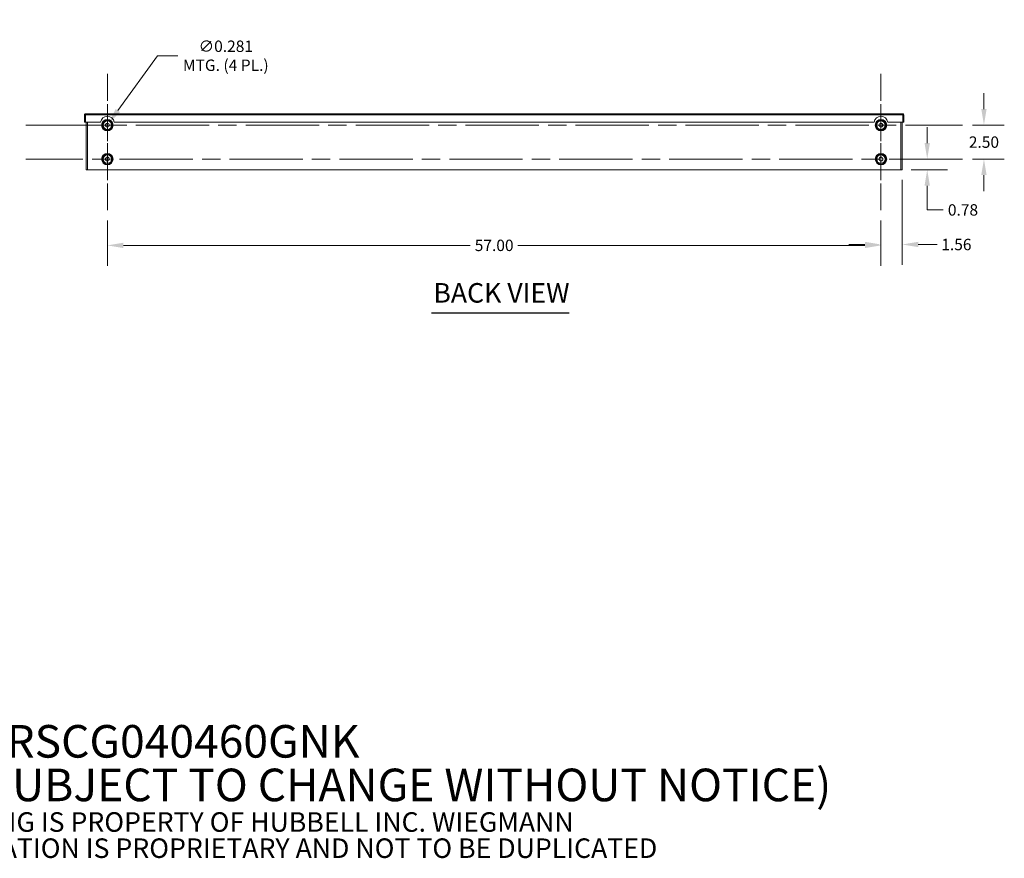
# Model space of a CAD drawing. Units: inches. Extents: x 8 to 198, y 8 to 120.
# Drawn here: x 125 to 197, y 8 to 69 of the extents above; entities that cross this region are included whole.
import ezdxf

# ---------------------------------------------------------------- set-up
doc = ezdxf.new("R2010")
doc.units = ezdxf.units.IN
doc.header["$LTSCALE"] = 12
doc.header["$MEASUREMENT"] = 0
doc.linetypes.add('CHAIN', pattern=[0.7087, 0.4724, -0.0591, 0.1181, -0.0591])
for name, color, linetype, lineweight in [('Center Mark (ANSI)', 7, 'Continuous', 5), ('Centerline (ANSI)', 7, 'Continuous', 5), ('Dimension (ANSI)', 7, 'Continuous', 5), ('Symbol (ANSI)', 7, 'Continuous', 5), ('Visible (ANSI)', 7, 'Continuous', 5), ('Visible Narrow (ANSI)', 7, 'Continuous', 5)]:
    doc.layers.add(name, color=color, linetype=linetype, lineweight=lineweight)
doc.styles.add('Note Text (ANSI)', font='tahoma.ttf')
doc.styles.add('ROMANS', font='tahoma.ttf')
doc.styles.add('Text Style168', font='tahoma.ttf')
doc.dimstyles.new('Default (ANSI)', dxfattribs={"dimscale": 12, "dimtxt": 0.07, "dimasz": 0.098425, "dimexe": 0.125, "dimexo": 0.0625, "dimgap": 0.031496, "dimtad": 0, "dimtih": 1, "dimtoh": 1, "dimrnd": 1e-08, "dimzin": 0, "dimdsep": 46, "dimtxsty": 'ROMANS', "dimcen": 0.09, "dimdle": 0.393701, "dimclrd": 256, "dimclre": 256, "dimclrt": 256, "dimadec": 0, "dimazin": 0, "dimtfac": 1.428571, "dimtofl": 0, "dimtmove": 0, "dimatfit": 3, "dimfxl": 1, "dimtolj": 1, "dimtzin": 0, "dimlwd": -1, "dimlwe": -1, "dimarcsym": 0})
doc.dimstyles.new('Default (ANSI)$7', dxfattribs={"dimscale": 12, "dimtxt": 0.07, "dimasz": 0.098425, "dimexe": 0.125, "dimexo": 0.0625, "dimgap": 0.031496, "dimtad": 0, "dimtih": 1, "dimtoh": 1, "dimrnd": 1e-08, "dimzin": 0, "dimdsep": 46, "dimtxsty": 'ROMANS', "dimcen": 0.09, "dimdle": 0.393701, "dimclrd": 256, "dimclre": 256, "dimclrt": 256, "dimadec": 0, "dimazin": 0, "dimtfac": 1.428571, "dimtofl": 0, "dimtmove": 0, "dimatfit": 3, "dimfxl": 1, "dimtolj": 1, "dimtzin": 0, "dimlwd": -1, "dimlwe": -1, "dimarcsym": 0})

# ---------------------------------------------------------------- blocks, each defined once
blk = doc.blocks.new('*D15')
at = {"layer": 'Defpoints', "color": 0, "transparency": 16777216}
for p in [(189.598, 58.407), (188.035, 55.42), (188.035, 52.897)]:
    blk.add_point(p, dxfattribs=at)
at = {"layer": 'Dimension (ANSI)', "transparency": 16777216}
for p, q in [((189.598, 57.657), (189.598, 51.397)), ((188.035, 54.67), (188.035, 51.397)), ((186.854, 52.897), (185.673, 52.897)), ((190.779, 52.897), (192.177, 52.897))]:
    blk.add_line(p, q, dxfattribs=at)
for points in [[(186.854, 53.094), (186.854, 52.701), (188.035, 52.897)], [(190.779, 53.094), (190.779, 52.701), (189.598, 52.897)]]:
    blk.add_solid(points, dxfattribs=at)
at = {"layer": 'Dimension (ANSI)', "transparency": 16777216, "insert": (193.594, 52.897), "char_height": 0.84, "attachment_point": 5, "style": 'ROMANS'}
blk.add_mtext('\\A1;1.56', dxfattribs=at)
blk = doc.blocks.new('*D16')
at = {"layer": 'Defpoints', "color": 0, "transparency": 16777216}
for p in [(191.444, 59.188), (194.035, 59.188), (189.505, 58.407)]:
    blk.add_point(p, dxfattribs=at)
at = {"layer": 'Dimension (ANSI)', "transparency": 16777216}
for p, q in [((191.444, 60.369), (191.444, 61.551)), ((190.255, 58.407), (192.944, 58.407)), ((191.444, 57.226), (191.444, 56.045)), ((191.444, 55.444), (191.444, 56.045)), ((192.625, 55.444), (191.444, 55.444))]:
    blk.add_line(p, q, dxfattribs=at)
for points in [[(191.247, 60.369), (191.64, 60.369), (191.444, 59.188)], [(191.247, 57.226), (191.64, 57.226), (191.444, 58.407)]]:
    blk.add_solid(points, dxfattribs=at)
at = {"layer": 'Dimension (ANSI)', "transparency": 16777216, "insert": (194.079, 55.444), "char_height": 0.84, "attachment_point": 5, "style": 'ROMANS'}
blk.add_mtext('\\A1;0.78', dxfattribs=at)
blk = doc.blocks.new('*D17')
at = {"layer": 'Defpoints', "color": 0, "transparency": 16777216}
for p in [(194.035, 61.688), (195.624, 61.688), (194.035, 59.188)]:
    blk.add_point(p, dxfattribs=at)
at = {"layer": 'Dimension (ANSI)', "transparency": 16777216}
for p, q in [((195.624, 62.869), (195.624, 64.051)), ((194.785, 61.688), (197.124, 61.688)), ((194.785, 59.188), (197.124, 59.188)), ((195.624, 58.007), (195.624, 56.826))]:
    blk.add_line(p, q, dxfattribs=at)
for points in [[(195.427, 62.869), (195.821, 62.869), (195.624, 61.688)], [(195.427, 58.007), (195.821, 58.007), (195.624, 59.188)]]:
    blk.add_solid(points, dxfattribs=at)
at = {"layer": 'Dimension (ANSI)', "transparency": 16777216, "insert": (195.624, 60.438), "char_height": 0.84, "attachment_point": 5, "style": 'ROMANS'}
blk.add_mtext('\\A1;2.50', dxfattribs=at)
blk = doc.blocks.new('*D18')
at = {"layer": 'Defpoints', "color": 0, "transparency": 16777216}
for p in [(131.035, 55.42), (188.035, 55.42), (131.035, 52.833)]:
    blk.add_point(p, dxfattribs=at)
at = {"layer": 'Dimension (ANSI)', "transparency": 16777216}
for p, q in [((131.035, 54.67), (131.035, 51.333)), ((188.035, 54.67), (188.035, 51.333)), ((132.217, 52.833), (157.78, 52.833)), ((186.854, 52.833), (161.291, 52.833))]:
    blk.add_line(p, q, dxfattribs=at)
for points in [[(132.217, 53.03), (132.217, 52.636), (131.035, 52.833)], [(186.854, 53.03), (186.854, 52.636), (188.035, 52.833)]]:
    blk.add_solid(points, dxfattribs=at)
at = {"layer": 'Dimension (ANSI)', "transparency": 16777216, "insert": (159.535, 52.833), "char_height": 0.84, "attachment_point": 5, "style": 'ROMANS'}
blk.add_mtext('\\A1;57.00', dxfattribs=at)
blk = doc.blocks.new('*D19')
at = {"layer": 'Defpoints', "color": 0, "transparency": 16777216}
for p in [(131.118, 61.802), (130.953, 61.574)]:
    blk.add_point(p, dxfattribs=at)
at = {"layer": 'Dimension (ANSI)', "transparency": 16777216}
for p, q in [((134.725, 66.799), (131.809, 62.76)), ((136.216, 66.799), (134.725, 66.799)), ((131.035, 60.608), (131.035, 62.768)), ((129.955, 61.688), (132.115, 61.688))]:
    blk.add_line(p, q, dxfattribs=at)
blk.add_solid([(131.65, 62.875), (131.969, 62.645), (131.118, 61.802)], dxfattribs=at)
at = {"layer": 'Dimension (ANSI)', "transparency": 16777216, "insert": (139.763, 66.799), "char_height": 0.84, "attachment_point": 5, "style": 'ROMANS'}
blk.add_mtext('\\A1;∅0.281\\PMTG. (4 PL.)', dxfattribs=at)

msp = doc.modelspace()

# ---------------------------------------------------------------- linework, layer by layer
at = {"layer": 'Center Mark (ANSI)', "linetype": 'CHAIN', "ltscale": 0.34877}
for p, q in [((131.0355, 65.4563), (131.0355, 57.9203)), ((188.0355, 65.4563), (188.0355, 57.9203)), ((131.0355, 55.4203), (131.0355, 62.9563)), ((188.0355, 55.4203), (188.0355, 62.9563))]:
    msp.add_line(p, q, dxfattribs=at)
at = {"layer": 'Centerline (ANSI)', "linetype": 'CHAIN', "ltscale": 0.952448}
for p, q in [((125.0355, 61.6883), (194.0355, 61.6883)), ((194.0355, 59.1883), (125.0355, 59.1883))]:
    msp.add_line(p, q, dxfattribs=at)
at = {"layer": 'Symbol (ANSI)', "lineweight": 30}
msp.add_line((154.9123, 47.8663), (165.0565, 47.8663), dxfattribs=at)
at = {"layer": 'Visible (ANSI)'}
for p, q in [((129.41, 62.4383), (129.348, 62.4383)), ((129.348, 62.4383), (129.348, 61.9066)), ((129.41, 62.4383), (129.41, 61.9066)), ((129.421, 61.9066), (129.421, 62.4383)), ((129.4412, 62.5316), (189.6297, 62.5316)), ((189.6499, 62.4383), (189.6499, 61.9066)), ((189.661, 62.4383), (189.661, 61.9066)), ((189.661, 62.4383), (189.723, 62.4383)), ((189.723, 61.9066), (189.723, 62.4383)), ((129.41, 61.9066), (129.348, 61.9066)), ((130.5394, 61.9066), (129.421, 61.9066)), ((129.473, 58.4071), (129.473, 61.9066)), ((187.5394, 61.9066), (131.5315, 61.9066)), ((189.6499, 61.9066), (188.5315, 61.9066)), ((189.598, 61.9066), (189.598, 58.4071)), ((189.661, 61.9066), (189.723, 61.9066)), ((129.473, 58.4071), (129.5662, 58.4071)), ((189.5047, 58.4071), (129.5662, 58.4071)), ((189.5047, 58.4071), (189.598, 58.4071))]:
    msp.add_line(p, q, dxfattribs=at)
for centre in [(131.0355, 61.6883), (188.0355, 61.6883), (131.0355, 59.1883), (188.0355, 59.1883)]:
    msp.add_circle(centre, 0.1406, dxfattribs=at)
for centre in [(131.0355, 61.8441), (188.0355, 61.8441)]:
    msp.add_arc(centre, 0.5, 7.180756, 172.819244, dxfattribs=at)
for points, knots in [([(129.4412, 62.5316), (129.4061, 62.5316), (129.3719, 62.5099), (129.3569, 62.4782), (129.351, 62.4658), (129.348, 62.4521), (129.348, 62.4383)], [0, 0, 0, 0, 1.128705, 1.128705, 1.128705, 1.5707963, 1.5707963, 1.5707963, 1.5707963]), ([(129.4249, 62.4646), (129.4168, 62.4594), (129.4109, 62.4507), (129.4101, 62.4411), (129.41, 62.4402), (129.41, 62.4393), (129.41, 62.4383)], [0.555831, 0.555831, 0.555831, 0.555831, 1.4834748, 1.4834748, 1.4834748, 1.5707963, 1.5707963, 1.5707963, 1.5707963]), ([(129.421, 62.4383), (129.4258, 62.4734), (129.4307, 62.5076), (129.4355, 62.5226), (129.4374, 62.5285), (129.4393, 62.5316), (129.4412, 62.5316)], [0, 0, 0, 0, 1.128705, 1.128705, 1.128705, 1.5707963, 1.5707963, 1.5707963, 1.5707963]), ([(189.723, 62.4383), (189.723, 62.4734), (189.7013, 62.5076), (189.6696, 62.5226), (189.6572, 62.5285), (189.6434, 62.5316), (189.6297, 62.5316)], [0, 0, 0, 0, 1.128705, 1.128705, 1.128705, 1.5707963, 1.5707963, 1.5707963, 1.5707963]), ([(189.6297, 62.5316), (189.6345, 62.5316), (189.6394, 62.5099), (189.6442, 62.4782), (189.6461, 62.4658), (189.648, 62.4521), (189.6499, 62.4383)], [0, 0, 0, 0, 1.128705, 1.128705, 1.128705, 1.5707963, 1.5707963, 1.5707963, 1.5707963]), ([(189.646, 62.4646), (189.6541, 62.4594), (189.66, 62.4507), (189.6608, 62.4411), (189.6609, 62.4402), (189.661, 62.4393), (189.661, 62.4383)], [0.555831, 0.555831, 0.555831, 0.555831, 1.4834748, 1.4834748, 1.4834748, 1.5707963, 1.5707963, 1.5707963, 1.5707963])]:
    msp.add_open_spline(points, degree=3, knots=knots, dxfattribs=at)
at = {"layer": 'Visible Narrow (ANSI)'}
for p, q in [((189.6499, 62.4383), (129.421, 62.4383)), ((129.5662, 61.9066), (129.5662, 58.4071)), ((189.5047, 58.4071), (189.5047, 61.9066))]:
    msp.add_line(p, q, dxfattribs=at)
for centre, radius in [((131.0355, 61.6883), 0.4219), ((131.0355, 61.6883), 0.421), ((131.0355, 61.6883), 0.3673), ((131.0355, 61.6883), 0.3128), ((188.0355, 61.6883), 0.4219), ((188.0355, 61.6883), 0.421), ((188.0355, 61.6883), 0.3673), ((188.0355, 61.6883), 0.3128), ((131.0355, 59.1883), 0.4219), ((131.0355, 59.1883), 0.421), ((131.0355, 59.1883), 0.3673), ((131.0355, 59.1883), 0.3128), ((188.0355, 59.1883), 0.4219), ((188.0355, 59.1883), 0.421), ((188.0355, 59.1883), 0.3673), ((188.0355, 59.1883), 0.3128)]:
    msp.add_circle(centre, radius, dxfattribs=at)

# ---------------------------------------------------------------- texts
at = {"layer": 'Symbol (ANSI)', "insert": (155.0563, 48.1647), "char_height": 1.44, "attachment_point": 7, "style": 'Text Style168'}
msp.add_mtext('BACK VIEW', dxfattribs=at)
at = {"layer": 'Symbol (ANSI)', "insert": (112.0314, 12.3657), "char_height": 1.2, "width": 88.600645, "attachment_point": 4, "line_spacing_factor": 0.802644, "style": 'Note Text (ANSI)'}
msp.add_mtext('{\\fRomanS|b0|i0|c0|p2;\\H2x;PART#: RSCG040460GNK\\P(DATA SUBJECT TO CHANGE WITHOUT NOTICE)\\H1.6157x; \\H0.61894x;\\P \\H1.352x; \\H0.73963x;\\P\\H0.6x;THIS DRAWING IS PROPERTY OF HUBBELL INC. WIEGMANN\\H1.5633x; \\H0.63966x;\\PALL INFORMATION IS PROPRIETARY AND NOT TO BE DUPLICATED\\H1.234x; \\H0.81039x;\\P\\H1.2571x; }', dxfattribs=at)

# ---------------------------------------------------------------- dimensions: what is measured, and where the dimension line sits
at = {"layer": 'Dimension (ANSI)'}
dim = msp.add_diameter_dim_2p(p1=(130.9531, 61.5743), p2=(131.1178, 61.8024), text='<>\\PMTG. (4 PL.)', dimstyle='Default (ANSI)', override={"dimdec": 3, "dimlfac": 1, "dimtp": 0, "dimtm": 0, "dimtdec": 3}, dxfattribs=at)
dim.commit()
dim.dimension.update_dxf_attribs({"geometry": '*D19', "text_midpoint": (139.763, 66.7989), "dimtype": 163})
for base, p1, p2, angle, override, picture, middle in [((195.6242, 61.6883), (194.0355, 59.1883), (194.0355, 61.6883), 90, {"dimdec": 2, "dimtp": 0, "dimtm": 0, "dimtdec": 2, "dimatfit": 1}, '*D17', (195.6242, 60.4383)), ((191.4436, 59.1883), (189.5047, 58.4071), (194.0355, 59.1883), 90, {"dimdec": 2, "dimse2": 1, "dimtp": 0, "dimtm": 0, "dimtdec": 2, "dimtmove": 1, "dimatfit": 1}, '*D16', (191.5108, 55.4445)), ((188.0355, 52.8974), (189.598, 58.4071), (188.0355, 55.4203), 180, {"dimtih": 0, "dimtoh": 0, "dimdec": 2, "dimtp": 0, "dimtm": 0, "dimtdec": 2, "dimatfit": 1}, '*D15', (193.5936, 52.8974))]:
    dim = msp.add_linear_dim(base=base, p1=p1, p2=p2, angle=angle, dimstyle='Default (ANSI)', override=override, dxfattribs=at)
    dim.commit()
    dim.dimension.update_dxf_attribs({"geometry": picture, "text_midpoint": middle, "dimtype": 160})
dim = msp.add_linear_dim(base=(131.0355, 52.8331), p1=(188.0355, 55.4203), p2=(131.0355, 55.4203), dimstyle='Default (ANSI)', override={"dimtih": 0, "dimtoh": 0, "dimdec": 2, "dimtp": 0, "dimtm": 0, "dimtdec": 2, "dimatfit": 1}, dxfattribs=at)
dim.commit()
dim.dimension.update_dxf_attribs({"geometry": '*D18', "text_midpoint": (159.5355, 52.8331), "dimtype": 160})

# ---------------------------------------------------------------- leaders
at = {"layer": 'Symbol (ANSI)', "annotation_type": 0, "has_hookline": 1, "hookline_direction": 0, "text_width": 7.2571}
msp.add_leader([(116.2105, 62.0557), (116.9953, 64.581), (118.1764, 64.581)], dimstyle='Default (ANSI)$7', override={"dimtad": 0}, dxfattribs=at)

doc.saveas('drawing.dxf')
